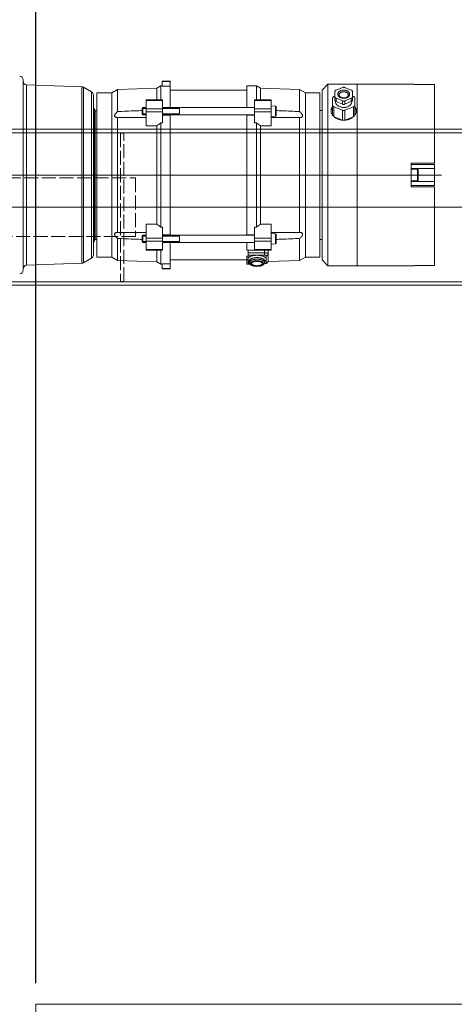
# Model space of a CAD drawing. Units: millimetres. Extents: x -38288 to 42521, y -23226 to 17679.
# Drawn here: x -16356 to -15985, y 15175 to 16015 of the extents above; entities that cross this region are included whole.
import ezdxf
from ezdxf.lldxf.tags import DXFTag

# ---------------------------------------------------------------- set-up
doc = ezdxf.new("R2010")
doc.units = ezdxf.units.MM
doc.linetypes.add('ACAD_ISO02W100', pattern=[15, 12, -3])
doc.layers.get('Defpoints').update_dxf_attribs({"color": 4, "lineweight": 20})
for name, color, linetype, lineweight in [('_DIM', 1, 'Continuous', 20), ('_situatie', 252, 'Continuous', 20), ('Hartlijn', 6, 'Continuous', 20), ('onderdelen', 7, 'Continuous', 20), ('parts', 30, 'Continuous', 20)]:
    doc.layers.add(name, color=color, linetype=linetype, lineweight=lineweight)
doc.styles.get("Standard").update_dxf_attribs({"font": 'txt.shx'})
tags = doc.linetypes.add('CENTER2', pattern=[28.575, 19.05, -3.175, 3.175, -3.175]).pattern_tags.tags
tags[10:11] = [DXFTag(74, 4), DXFTag(75, 0), DXFTag(340, '0'), DXFTag(46, 0.0), DXFTag(50, 0.0), DXFTag(44, 0.0), DXFTag(45, 0.0)]
tags[8:9] = [DXFTag(74, 4), DXFTag(75, 0), DXFTag(340, '0'), DXFTag(46, 0.0), DXFTag(50, 0.0), DXFTag(44, 0.0), DXFTag(45, 0.0)]
tags[6:7] = [DXFTag(74, 4), DXFTag(75, 0), DXFTag(340, '0'), DXFTag(46, 0.0), DXFTag(50, 0.0), DXFTag(44, 0.0), DXFTag(45, 0.0)]
tags[4:5] = [DXFTag(74, 4), DXFTag(75, 0), DXFTag(340, '0'), DXFTag(46, 0.0), DXFTag(50, 0.0), DXFTag(44, 0.0), DXFTag(45, 0.0)]
tags = doc.linetypes.add('HIDDEN2', pattern=[4.7625, 3.175, -1.5875]).pattern_tags.tags
tags[6:7] = [DXFTag(74, 4), DXFTag(75, 0), DXFTag(340, '0'), DXFTag(46, 0.0), DXFTag(50, 0.0), DXFTag(44, 0.0), DXFTag(45, 0.0)]
tags[4:5] = [DXFTag(74, 4), DXFTag(75, 0), DXFTag(340, '0'), DXFTag(46, 0.0), DXFTag(50, 0.0), DXFTag(44, 0.0), DXFTag(45, 0.0)]
doc.dimstyles.new('ISO-30', dxfattribs={"dimscale": 30, "dimtxt": 2.5, "dimasz": 1.5, "dimexe": 0.6, "dimexo": 0.6, "dimgap": 0.7, "dimtad": 1, "dimtxsty": 'Standard', "dimcen": 2.5, "dimadec": 0, "dimazin": 0, "dimtfac": 1, "dimtmove": 0, "dimatfit": 3, "dimfxl": 1, "dimtfill": 1, "dimarcsym": 0})

# ---------------------------------------------------------------- blocks, each defined once
blk = doc.blocks.new('Situatie Verlaagd Rail Beslag - VA')
at = {"layer": '_situatie', "color": 8, "linetype": 'HIDDEN2'}
blk.add_lwpolyline([(-1500, 0), (-1500, 3000), (1500, 3000), (1500, 0)], close=True, dxfattribs=at)
blk = doc.blocks.new('*D263')
at = {"layer": '_DIM', "color": 0, "lineweight": -2, "transparency": 16777216}
for p, q in [((-16686.75, 16042.74), (-16686.75, 16462.74)), ((-16341.75, 15192.74), (-16341.75, 16462.74)), ((-16386.75, 16444.74), (-16641.75, 16444.74))]:
    blk.add_line(p, q, dxfattribs=at)
at = {"layer": '_DIM', "color": 0, "transparency": 16777216}
for points in [[(-16641.75, 16452.24), (-16641.75, 16437.24), (-16686.75, 16444.74)], [(-16386.75, 16452.24), (-16386.75, 16437.24), (-16341.75, 16444.74)]]:
    blk.add_solid(points, dxfattribs=at)
at = {"layer": 'Defpoints', "color": 0, "transparency": 16777216}
for p in [(-16686.75, 16444.74), (-16686.75, 16024.74), (-16341.75, 15174.74)]:
    blk.add_point(p, dxfattribs=at)
at = {"layer": '_DIM', "color": 0, "transparency": 16777216, "insert": (-16514.25, 16503.24), "char_height": 75, "attachment_point": 5, "bg_fill": 3, "box_fill_scale": 1.1, "bg_fill_color": 256, "bg_fill_true_color": 13158600, "bg_fill_transparency": 0}
blk.add_mtext('345', dxfattribs=at)
blk = doc.blocks.new('*D272')
at = {"layer": '_DIM', "color": 0, "lineweight": -2, "transparency": 16777216}
for p, q in [((-16341.75, 15192.74), (-16341.75, 16462.74)), ((-13341.75, 15192.74), (-13341.75, 16462.74)), ((-13386.75, 16444.74), (-16296.75, 16444.74))]:
    blk.add_line(p, q, dxfattribs=at)
at = {"layer": '_DIM', "color": 0, "transparency": 16777216}
for points in [[(-16296.75, 16452.24), (-16296.75, 16437.24), (-16341.75, 16444.74)], [(-13386.75, 16452.24), (-13386.75, 16437.24), (-13341.75, 16444.74)]]:
    blk.add_solid(points, dxfattribs=at)
at = {"layer": 'Defpoints', "color": 0, "transparency": 16777216}
for p in [(-16341.75, 16444.74), (-16341.75, 15174.74), (-13341.75, 15174.74)]:
    blk.add_point(p, dxfattribs=at)
at = {"layer": '_DIM', "color": 0, "transparency": 16777216, "insert": (-14841.75, 16516.36), "char_height": 101.25, "attachment_point": 5, "bg_fill": 3, "box_fill_scale": 1.1, "bg_fill_color": 256, "bg_fill_true_color": 13158600, "bg_fill_transparency": 0}
blk.add_mtext('Ax', dxfattribs=at)
blk = doc.blocks.new('*U1429')
at = {"layer": 'Defpoints', "color": 0, "linetype": 'CENTER2', "transparency": 16777216}
blk.add_line((-1940, 0), (1850, 0), dxfattribs=at)
blk = doc.blocks.new('*U1428')
at = {"layer": 'Defpoints', "linetype": 'ACAD_ISO02W100'}
for points in [[(-1428, -63.25), (-1425, -63.25), (-1425, 63.25), (-1428, 63.25)], [(-1750, 25), (-1415, 25), (-1415, -25), (-1750, -25)]]:
    blk.add_lwpolyline(points, close=True, dxfattribs=at)
at = {"layer": 'onderdelen'}
for points in [[(-1750, -66.5), (1750, -66.5), (1750, 66.5), (-1750, 66.5)], [(-1750, -63.5), (1750, -63.5), (1750, 63.5), (-1750, 63.5)]]:
    blk.add_lwpolyline(points, close=True, dxfattribs=at)
at = {"layer": 'Defpoints', "linetype": 'CENTER2'}
blk.add_blockref('*U1429', (0, 0), dxfattribs=at)
blk = doc.blocks.new('FS50.20 Bovenaanzicht')
at = {"layer": 'Hartlijn', "ltscale": 0.025}
blk.add_line((760, 0), (-6, 0), dxfattribs=at)
at = {"layer": 'parts', "linetype": 'Continuous'}
for p, q in [((403, 81.3), (403, -81.3)), ((453.1, 75.35), (405.9, 77)), ((405.9, 77), (405.9, -77)), ((517.04, 74), (520.5, 76)), ((520.5, 76), (521.5, 76)), ((520.5, 64.21), (520.5, 76)), ((521.5, 80), (528.5, 80)), ((521.5, 75.76), (521.5, 80)), ((528.5, 79.77), (521.5, 79.77)), ((521.5, 75.76), (528.5, 75.76)), ((528.5, 57.45), (528.5, 80)), ((602, 76), (594, 76)), ((594, 76), (594, 57.45)), ((602, 64.21), (602, 76)), ((605.46, 74), (602, 76)), ((658, 72.5), (663, 77.5)), ((663, 77.5), (737, 77.5)), ((663, -77.5), (663, 77.5)), ((688, 77.5), (688, -77.5)), ((737, 77.5), (737, 77.27)), ((737, 77.27), (754, 77.27)), ((754, 10), (754, 77.27)), ((453.1, 75.35), (453.1, -75.35)), ((454.5, 74.95), (454.5, -74.95)), ((461.5, 70.91), (454.5, 74.95)), ((461.5, 70.91), (461.5, -70.91)), ((463, 68.31), (463, -68.31)), ((466, 70), (478.58, 70)), ((466, 70), (466, -70)), ((478.58, 70), (483.59, 73)), ((478.58, 70), (478.58, -70)), ((483.59, 73), (517.04, 74)), ((483.59, 54.15), (483.59, 73)), ((517.04, 64.21), (517.04, 74)), ((528.5, 72.5), (594, 72.5)), ((638.91, 73), (605.46, 74)), ((605.46, 64.21), (605.46, 74)), ((643.92, 70), (638.91, 73)), ((638.91, 54.15), (638.91, 73)), ((656, 70), (643.92, 70)), ((643.92, -70), (643.92, 70)), ((656, -70), (656, 70)), ((658, -72.5), (658, 72.5)), ((668, 66.87), (669, 67.27)), ((669, 63.87), (669, 71.19)), ((670, 72.41), (675.5, 74.66)), ((677.5, 74.66), (683, 72.41)), ((684, 63.87), (684, 71.19)), ((685, 66.87), (684, 67.27)), ((508, 64.21), (522, 64.21)), ((508, 64.21), (508, 41.97)), ((508, 63.45), (522, 63.45)), ((522, 64.21), (522, 44.49)), ((614.5, 64.21), (600.5, 64.21)), ((600.5, 64.21), (600.5, 44.49)), ((614.5, 63.45), (600.5, 63.45)), ((614.5, 41.97), (614.5, 64.21)), ((614.5, 59.05), (618.44, 58.7)), ((667, 65.64), (667, 51.21)), ((669.5, 62.58), (669.5, 62.95)), ((675.5, 63.23), (670, 65.47)), ((670, 62.64), (670, 65.47)), ((675.5, 60.4), (670, 62.64)), ((675.5, 60.4), (675.5, 63.23)), ((683, 65.47), (677.5, 63.23)), ((677.5, 60.4), (677.5, 63.23)), ((683, 62.64), (677.5, 60.4)), ((683, 62.64), (683, 65.47)), ((683.5, 62.58), (683.5, 62.95)), ((686, 51.21), (686, 65.64)), ((463.88, 56.12), (463.88, -56.12)), ((464, 56), (463.88, 56.12)), ((464, 56), (464, -56)), ((464, 54.5), (464.5, 55)), ((464.5, 55), (466, 55)), ((464.5, 55), (464.5, -55)), ((505.11, 57.45), (504.5, 56.83)), ((508, 56.83), (504.5, 56.83)), ((504.5, 56.83), (504.5, 52.06)), ((508, 52.06), (504.5, 52.06)), ((505.11, 51.45), (504.5, 52.06)), ((508, 57.45), (505.11, 57.45)), ((505.11, 57.45), (505.11, 51.45)), ((508, 51.45), (505.11, 51.45)), ((508, 56.56), (522, 56.56)), ((508, 53.79), (522, 53.79)), ((600.5, 57.45), (522, 57.45)), ((536.5, 56.83), (522, 56.83)), ((536.5, 52.06), (522, 52.06)), ((600.5, 51.45), (522, 51.45)), ((522, 50.95), (528.5, 50.95)), ((528.5, -50.95), (528.5, 51.45)), ((536.5, 56.83), (536.5, 52.06)), ((594, 50.99), (594, 51.45)), ((600.5, 50.95), (594, 50.95)), ((594, 50.95), (594, -51.45)), ((614.5, 56.56), (600.5, 56.56)), ((614.5, 53.79), (600.5, 53.79)), ((618.44, 50.19), (618.44, 58.7)), ((618.9, 50.69), (618.9, 58.2)), ((658, 55), (656, 55)), ((668, 58.29), (675.5, 55.23)), ((668, 58.29), (668, 50)), ((675.5, 55.23), (675.5, 46.75)), ((685, 58.29), (677.5, 55.23)), ((677.5, 55.23), (677.5, 46.75)), ((685, 58.29), (685, 50)), ((483.59, 48.96), (490.75, 48.95)), ((483.59, 48.96), (483.59, -48.96)), ((520.5, 44.49), (522, 44.49)), ((520.5, 44.49), (520.5, -44.49)), ((602, 44.49), (600.5, 44.49)), ((602, -44.49), (602, 44.49)), ((614.5, 49.85), (618.44, 50.19)), ((631.75, 48.95), (638.91, 48.96)), ((638.91, -48.96), (638.91, 48.96)), ((668.37, 49.66), (675.5, 46.75)), ((677.5, 46.75), (684.64, 49.66)), ((517.04, 41.97), (508, 41.97)), ((517.04, 41.97), (517.04, -41.97)), ((605.46, 41.97), (614.5, 41.97)), ((605.46, -41.97), (605.46, 41.97)), ((734, 10), (754, 10)), ((734, 10), (734, -10)), ((734, 9), (754, 9)), ((754, -9), (754, 9)), ((734, 5.5), (754, 5.5)), ((734, 5), (739.4, 5)), ((739.4, -5), (739.4, 5)), ((740, 4.4), (740, -4.4)), ((734, -5), (739.4, -5)), ((734, -5.5), (754, -5.5)), ((734, -9), (754, -9)), ((734, -10), (754, -10)), ((754, -77.27), (754, -10)), ((517.04, -41.97), (508, -41.97)), ((508, -41.97), (508, -64.21)), ((605.46, -41.97), (614.5, -41.97)), ((614.5, -64.21), (614.5, -41.97)), ((490.75, -48.95), (483.59, -48.96)), ((520.5, -44.49), (522, -44.49)), ((522, -44.49), (522, -64.21)), ((602, -44.49), (600.5, -44.49)), ((600.5, -44.49), (600.5, -64.21)), ((614.5, -49.85), (618.44, -50.19)), ((618.44, -58.7), (618.44, -50.19)), ((638.91, -48.96), (631.75, -48.95)), ((464, -56), (463.88, -56.12)), ((464, -54.5), (464.5, -55)), ((464.5, -55), (466, -55)), ((483.59, -54.15), (483.59, -73)), ((505.11, -51.45), (504.5, -52.06)), ((508, -52.06), (504.5, -52.06)), ((504.5, -52.06), (504.5, -56.83)), ((508, -56.83), (504.5, -56.83)), ((505.11, -57.45), (504.5, -56.83)), ((508, -51.45), (505.11, -51.45)), ((505.11, -51.45), (505.11, -57.45)), ((508, -57.45), (505.11, -57.45)), ((508, -53.79), (522, -53.79)), ((508, -56.56), (522, -56.56)), ((522, -50.95), (528.5, -50.95)), ((600.5, -51.45), (522, -51.45)), ((536.5, -52.06), (522, -52.06)), ((536.5, -56.83), (522, -56.83)), ((600.5, -57.45), (522, -57.45)), ((528.5, -50.99), (528.5, -51.45)), ((528.5, -80), (528.5, -57.45)), ((536.5, -52.06), (536.5, -56.83)), ((600.5, -50.95), (594, -50.95)), ((594, -57.45), (594, -64.05)), ((614.5, -53.79), (600.5, -53.79)), ((614.5, -56.56), (600.5, -56.56)), ((614.5, -59.05), (618.44, -58.7)), ((618.9, -58.2), (618.9, -50.69)), ((638.91, -54.15), (638.91, -73)), ((658, -55), (656, -55)), ((508, -63.45), (522, -63.45)), ((508, -64.21), (522, -64.21)), ((517.04, -64.21), (517.04, -74)), ((520.5, -64.21), (520.5, -76)), ((600.5, -64.05), (594, -64.05)), ((595, -64.05), (595, -75.6)), ((595, -66.29), (609, -66.29)), ((614.5, -63.45), (600.5, -63.45)), ((614.5, -64.21), (600.5, -64.21)), ((609, -68.28), (609, -64.21)), ((612, -64.21), (612, -73.47)), ((453.1, -75.35), (405.9, -77)), ((461.5, -70.91), (454.5, -74.95)), ((466, -70), (478.58, -70)), ((478.58, -70), (483.59, -73)), ((483.59, -73), (517.04, -74)), ((517.04, -74), (520.5, -76)), ((528.5, -72.5), (594, -72.5)), ((595, -69.31), (594, -69.31)), ((594, -69.31), (594, -76)), ((595, -72.51), (594, -72.51)), ((595, -68.28), (609, -68.28)), ((596.2, -75.46), (595, -75.46)), ((596, -73.22), (596, -73.23)), ((596, -73.23), (596, -74.59)), ((609, -75.46), (608.8, -75.46)), ((609, -73.23), (609, -74.59)), ((609, -73.23), (609, -73.23)), ((609, -75.46), (609, -75.6)), ((610.5, -68.91), (610.5, -74.83)), ((638.91, -73), (611.96, -73.81)), ((643.92, -70), (638.91, -73)), ((656, -70), (643.92, -70)), ((658, -72.5), (663, -77.5)), ((520.5, -76), (521.5, -76)), ((521.5, -75.76), (528.5, -75.76)), ((521.5, -80), (521.5, -75.76)), ((528.5, -79.77), (521.5, -79.77)), ((521.5, -80), (528.5, -80)), ((596.55, -76), (594, -76)), ((596.28, -75.6), (595, -75.6)), ((609, -75.6), (608.72, -75.6)), ((663, -77.5), (737, -77.5)), ((737, -77.27), (754, -77.27)), ((737, -77.27), (737, -77.5))]:
    blk.add_line(p, q, dxfattribs=at)
for centre, radius, start, end in [((400, 81.3), 3, 0, 88), ((406, 80), 3, 180, 268), ((453, 72.35), 3, 60, 88), ((460, 68.31), 3, 0, 60), ((466, 58.24), 3, 180.00001, 225.00001), ((618.4, 58.2), 0.5, 0, 85), ((618.4, 50.69), 0.5, 275, 0), ((739.4, 4.4), 0.6, 0, 90), ((739.4, -4.4), 0.6, 270, 0), ((618.4, -50.69), 0.5, 0, 85), ((466, -58.24), 3, 134.99999, 179.99999), ((618.4, -58.2), 0.5, 275, 0), ((453, -72.35), 3, 272, 300), ((460, -68.31), 3, 300, 0), ((400, -81.3), 3, 272, 0), ((406, -80), 3, 92, 180)]:
    blk.add_arc(centre, radius, start, end, dxfattribs=at)
for points, start_tangent, end_tangent in [([(670, 72.41), (669.66, 72.24), (669.38, 72.02), (669.17, 71.76), (669.04, 71.48), (669, 71.19)], (-0.774577, -0.31622), (0, -0.836639)), ([(676.5, 65.41), (675.65, 65.46), (674.81, 65.61), (674.02, 65.87), (673.29, 66.23), (672.68, 66.67), (672.17, 67.17), (671.8, 67.73), (671.58, 68.33), (671.5, 68.94), (671.58, 69.56), (671.8, 70.16), (672.17, 70.72), (672.67, 71.22), (673.29, 71.66), (674.01, 72.01), (674.81, 72.27), (675.65, 72.43), (676.5, 72.48)], (-6.744629, 0), (6.744629, 0)), ([(672.5, 68.24), (672.56, 68.73), (672.74, 69.21), (673.04, 69.65), (673.44, 70.06), (673.93, 70.41), (674.51, 70.69), (675.15, 70.9), (675.82, 71.02), (676.5, 71.06)], (0.000007, 2.704302), (2.697852, 0)), ([(676.5, 65.7), (675.8, 65.74), (675.13, 65.86), (674.5, 66.05), (673.93, 66.31), (673.45, 66.62), (673.06, 66.97), (672.76, 67.36), (672.57, 67.78), (672.5, 68.24)], (-2.587882, 0), (0, 2.587882)), ([(677.5, 74.66), (677.12, 74.78), (676.71, 74.84), (676.29, 74.84), (675.88, 74.78), (675.5, 74.66)], (-0.947184, 0.386686), (-0.947184, -0.386686)), ([(676.5, 72.48), (677.35, 72.43), (678.19, 72.27), (678.98, 72.01), (679.71, 71.66), (680.32, 71.22), (680.83, 70.72), (681.2, 70.16), (681.42, 69.56), (681.5, 68.94), (681.42, 68.33), (681.2, 67.73), (680.83, 67.17), (680.33, 66.67), (679.71, 66.23), (678.99, 65.88), (678.19, 65.61), (677.35, 65.46), (676.5, 65.41)], (6.744629, 0), (-6.744629, 0)), ([(676.5, 71.06), (677.18, 71.02), (677.85, 70.9), (678.49, 70.69), (679.07, 70.41), (679.56, 70.06), (679.96, 69.65), (680.26, 69.21), (680.44, 68.73), (680.5, 68.24)], (2.697853, 0), (-0.000007, -2.704302)), ([(680.5, 68.24), (680.43, 67.78), (680.24, 67.36), (679.94, 66.97), (679.55, 66.62), (679.07, 66.31), (678.51, 66.05), (677.88, 65.86), (677.2, 65.74), (676.5, 65.7)], (0, -2.587878), (-2.587878, 0)), ([(684, 71.19), (683.96, 71.48), (683.83, 71.76), (683.62, 72.02), (683.34, 72.24), (683, 72.41)], (0, 0.836639), (-0.774577, 0.31622)), ([(668, 66.87), (667.66, 66.69), (667.38, 66.47), (667.17, 66.22), (667.04, 65.93), (667, 65.64)], (-0.774577, -0.31622), (0, -0.836639)), ([(667, 59.52), (667.04, 59.22), (667.17, 58.94), (667.38, 58.69), (667.66, 58.47), (668, 58.29)], (0, -0.836639), (0.774577, -0.31622)), ([(669, 66.7), (669.04, 66.4), (669.17, 66.12), (669.38, 65.87), (669.66, 65.65), (670, 65.47)], (0, -0.836639), (0.774577, -0.31622)), ([(670, 62.64), (669.66, 62.82), (669.38, 63.04), (669.17, 63.29), (669.04, 63.58), (669, 63.87)], (-0.774577, 0.31622), (0, 0.836639)), ([(683.5, 62.58), (683.4, 61.76), (683.12, 60.97), (682.66, 60.22), (682.02, 59.54), (681.24, 58.94), (680.33, 58.44), (679.31, 58.05), (678.22, 57.78), (677.08, 57.65), (675.92, 57.65), (674.78, 57.78), (673.69, 58.05), (672.67, 58.44), (671.76, 58.94), (670.98, 59.54), (670.34, 60.22), (669.88, 60.97), (669.6, 61.76), (669.5, 62.58)], (0, -9.443741), (0, 9.443741)), ([(675.5, 63.23), (675.88, 63.11), (676.29, 63.05), (676.71, 63.05), (677.12, 63.11), (677.5, 63.23)], (0.947184, -0.386686), (0.947184, 0.386686)), ([(677.5, 60.4), (677.12, 60.28), (676.71, 60.22), (676.29, 60.22), (675.88, 60.28), (675.5, 60.4)], (-0.947184, -0.386686), (-0.947184, 0.386686)), ([(683, 65.47), (683.34, 65.65), (683.62, 65.87), (683.83, 66.12), (683.96, 66.4), (684, 66.7)], (0.774577, 0.31622), (0, 0.836639)), ([(684, 63.87), (683.96, 63.58), (683.83, 63.29), (683.62, 63.04), (683.34, 62.82), (683, 62.64)], (0, -0.836639), (-0.774577, -0.31622)), ([(686, 65.64), (685.96, 65.93), (685.83, 66.22), (685.62, 66.47), (685.34, 66.69), (685, 66.87)], (0, 0.836639), (-0.774577, 0.31622)), ([(685, 58.29), (685.34, 58.47), (685.62, 58.69), (685.83, 58.94), (685.96, 59.22), (686, 59.52)], (0.774577, 0.31622), (0, 0.836639)), ([(483.59, 54.15), (482.71, 53.34), (482, 52.56), (481.48, 51.81), (481.18, 51.14), (481.08, 50.56)], (-1.709419, -1.451798), (0, -2.242729)), ([(481.08, 50.56), (481.18, 50.05), (481.48, 49.62), (481.99, 49.28), (482.7, 49.06), (483.59, 48.96)], (0, -1.643535), (1.641819, -0.075068)), ([(504.5, 54.98), (499.13, 54.77), (491.02, 54.46), (483.59, 54.15)], (-10.458259, -0.385538), (-10.455984, -0.442939)), ([(638.91, 54.15), (631.49, 54.46), (623.38, 54.77), (618.9, 54.94)], (-10.006078, 0.42388), (-10.008184, 0.370887)), ([(638.91, 48.96), (639.88, 49.08), (640.64, 49.35), (641.15, 49.76), (641.39, 50.29), (641.38, 50.91), (641.12, 51.61), (640.61, 52.42), (639.87, 53.27), (638.91, 54.15)], (3.87987, 0.177396), (-2.960347, 2.514201)), ([(665.75, 54.8), (665.94, 56.21), (666.55, 57.59), (666.96, 58.2)], (0, 1.831571), (1.134697, 1.443488)), ([(666.96, 51.18), (666.56, 51.82), (665.95, 53.34), (665.75, 54.8)], (-1.101231, 1.593305), (0, 1.933278)), ([(666.75, 57.29), (666.06, 55.91), (665.8, 54.79)], (-0.741061, -1.128728), (-0.175584, -1.340069)), ([(667, 57.65), (666.98, 57.63), (666.75, 57.29)], (-0.129016, -0.172547), (-0.118324, -0.180223)), ([(667.05, 51.06), (666.96, 51.18)], (-0.041934, 0.058419), (-0.040885, 0.059154)), ([(668.07, 49.88), (667.56, 50.42), (667.05, 51.06)], (-0.561438, 0.545232), (-0.456588, 0.636079)), ([(675.5, 55.23), (675.88, 55.11), (676.29, 55.05), (676.71, 55.05), (677.12, 55.11), (677.5, 55.23)], (0.947184, -0.386686), (0.947184, 0.386686)), ([(685.95, 51.06), (685.48, 50.46), (684.93, 49.88)], (-0.456779, -0.636248), (-0.56168, -0.545335)), ([(686.04, 51.18), (685.95, 51.06)], (-0.040868, -0.059118), (-0.041916, -0.058385)), ([(686.25, 57.29), (686.02, 57.63), (686, 57.65)], (-0.118324, 0.180223), (-0.129016, 0.172547)), ([(686.04, 58.2), (686.44, 57.62), (687.05, 56.22), (687.25, 54.8)], (1.134329, -1.443238), (0, -1.831158)), ([(687.25, 54.8), (687.06, 53.35), (686.45, 51.85), (686.04, 51.18)], (0, -1.933704), (-1.101604, -1.593551)), ([(687.2, 54.79), (686.94, 55.91), (686.25, 57.29)], (-0.175584, 1.340069), (-0.741061, 1.128728)), ([(687.24, 54.4), (687.2, 54.79)], (-0.011402, 0.193344), (-0.025222, 0.192496)), ([(490.75, 48.95), (491.01, 48.95), (499.12, 48.96), (508, 48.99)], (8.625716, -0.000007), (8.625632, 0.037472)), ([(517.04, 41.97), (518.17, 42.8), (519.33, 43.64), (520.5, 44.49)], (1.726395, 1.265084), (1.737468, 1.249833)), ([(602, 44.49), (603.17, 43.64), (604.33, 42.8), (605.46, 41.97)], (1.737468, -1.249833), (1.726395, -1.265084)), ([(614.5, 48.99), (623.37, 48.96), (631.48, 48.95), (631.75, 48.95)], (8.625642, -0.037472), (8.625726, 0.000007)), ([(668.34, 49.63), (668.07, 49.88)], (-0.139287, 0.125148), (-0.134322, 0.130445)), ([(675.5, 46.71), (674.42, 46.83), (672.37, 47.33), (670.5, 48.13), (668.89, 49.17), (668.34, 49.63)], (-3.920664, 0.29598), (-2.925864, 2.628844)), ([(677.5, 46.71), (676.56, 46.67), (675.5, 46.71)], (-1.00092, -0.075557), (-1.00091, 0.075561)), ([(684.66, 49.63), (684.18, 49.22), (682.59, 48.18), (680.75, 47.37), (678.71, 46.85), (677.5, 46.71)], (-2.9266, -2.633001), (-3.92405, -0.296218)), ([(684.93, 49.88), (684.66, 49.63)], (-0.131621, -0.127791), (-0.13639, -0.122707)), ([(520.5, -44.49), (519.33, -43.64), (518.17, -42.8), (517.04, -41.97)], (-1.737468, 1.249833), (-1.726395, 1.265084)), ([(605.46, -41.97), (604.33, -42.8), (603.17, -43.64), (602, -44.49)], (-1.726395, -1.265084), (-1.737468, -1.249833)), ([(483.59, -48.96), (482.62, -49.08), (481.86, -49.35), (481.35, -49.76), (481.11, -50.29), (481.12, -50.91), (481.38, -51.61), (481.89, -52.42), (482.63, -53.27), (483.59, -54.15)], (-3.87987, -0.177396), (2.960347, -2.514201)), ([(508, -48.99), (499.13, -48.96), (491.02, -48.95), (490.75, -48.95)], (-8.625642, 0.037472), (-8.625726, -0.000007)), ([(631.75, -48.95), (631.49, -48.95), (623.38, -48.96), (614.5, -48.99)], (-8.625716, 0.000007), (-8.625632, -0.037472)), ([(641.42, -50.56), (641.32, -50.05), (641.02, -49.62), (640.51, -49.28), (639.8, -49.06), (638.91, -48.96)], (0, 1.643535), (-1.641819, 0.075068)), ([(483.59, -54.15), (491.01, -54.46), (499.12, -54.77), (504.5, -54.98)], (10.455984, -0.442939), (10.458259, -0.385538)), ([(618.89, -54.94), (623.37, -54.77), (631.48, -54.46), (638.91, -54.15)], (10.012885, 0.371041), (10.010777, 0.424079)), ([(638.91, -54.15), (639.79, -53.34), (640.5, -52.56), (641.02, -51.81), (641.32, -51.14), (641.42, -50.56)], (1.70942, 1.451798), (0, 2.242729)), ([(609, -66.29), (609.52, -66.31), (610.03, -66.36), (610.5, -66.46), (610.93, -66.58), (611.3, -66.74), (611.6, -66.92), (611.82, -67.12), (611.95, -67.33), (612, -67.55)], (1.743527, 0), (0, -1.743527)), ([(610.5, -71.87), (610.42, -71.4), (610.19, -70.94), (609.81, -70.5), (609.29, -70.08), (608.64, -69.7), (607.86, -69.36), (606.99, -69.07), (606.02, -68.84), (604.99, -68.66), (603.91, -68.54), (602.81, -68.49), (601.69, -68.51), (600.59, -68.59), (599.53, -68.73), (598.53, -68.94), (597.6, -69.2), (596.77, -69.51), (596.05, -69.87), (595.46, -70.27), (595, -70.7)], (0, 8.651774), (-5.709361, -6.500491)), ([(596, -73.84), (595.44, -73.47), (595, -73.05)], (-0.551922, 0.325054), (-0.422439, 0.480975)), ([(596, -73.22), (596.03, -72.99), (596.18, -72.59), (596.48, -72.2), (596.9, -71.83), (597.45, -71.5), (598.11, -71.2), (598.87, -70.95), (599.7, -70.75), (600.6, -70.6), (601.54, -70.51), (602.5, -70.48)], (0.031154, 3.794977), (3.774649, 0)), ([(596, -74.59), (596.02, -74.39), (596.16, -73.98), (596.45, -73.59), (596.87, -73.22), (597.42, -72.88), (598.08, -72.58), (598.84, -72.32), (599.68, -72.12), (600.59, -71.97), (601.53, -71.87), (602.5, -71.84)], (-0.000002, 3.800201), (3.778912, 0)), ([(596, -73.23), (596, -73.22)], (0.000004, 0.004328), (0.000036, 0.004328)), ([(602.5, -77.92), (601.59, -77.89), (600.7, -77.8), (599.83, -77.65), (599.01, -77.44), (598.24, -77.17), (597.55, -76.82), (596.96, -76.42), (596.52, -75.97), (596.22, -75.51), (596.05, -75.05), (596, -74.59)], (-3.982542, 0), (0, 3.982542)), ([(602.5, -77.82), (601.68, -77.8), (600.88, -77.72), (600.12, -77.59), (599.4, -77.42), (598.76, -77.2), (598.2, -76.95), (597.74, -76.66), (597.38, -76.35), (597.14, -76.01), (597.02, -75.67), (597.02, -75.32), (597.14, -74.98), (597.38, -74.65), (597.74, -74.33), (598.2, -74.05), (598.76, -73.79), (599.4, -73.58), (600.12, -73.4), (600.88, -73.28), (601.68, -73.2), (602.5, -73.17)], (-6.395081, 0), (6.395081, 0)), ([(602.5, -73.6), (601.72, -73.62), (600.96, -73.71), (600.25, -73.85), (599.61, -74.04), (599.05, -74.27), (598.6, -74.55), (598.27, -74.85), (598.07, -75.17), (598, -75.5)], (-2.615291, 0), (0, -2.626794)), ([(598, -75.5), (598.07, -75.83), (598.27, -76.15), (598.6, -76.45), (599.05, -76.72), (599.61, -76.95), (600.25, -77.14), (600.96, -77.28), (601.72, -77.37), (602.5, -77.4)], (0, -2.626794), (2.615291, 0)), ([(602.5, -73.77), (601.76, -73.75), (601.18, -73.69)], (-0.663084, 0), (-0.657683, 0.085517)), ([(601.45, -73.66), (602.04, -73.73), (602.75, -73.77)], (0.64458, -0.099878), (0.651959, -0.015331)), ([(602.5, -70.48), (603.4, -70.51), (604.31, -70.59), (605.18, -70.73), (606, -70.92), (606.75, -71.15), (607.41, -71.43), (607.96, -71.74), (608.41, -72.09), (608.74, -72.46), (608.93, -72.84), (609, -73.23)], (3.77889, 0), (0.002211, -3.792777)), ([(602.5, -71.84), (603.47, -71.87), (604.41, -71.97), (605.32, -72.12), (606.16, -72.32), (606.92, -72.58), (607.58, -72.88), (608.13, -73.22), (608.55, -73.59), (608.84, -73.98), (608.98, -74.39), (609, -74.59)], (3.778912, 0), (0.000002, -3.800201)), ([(602.5, -73.17), (603.32, -73.2), (604.12, -73.28), (604.88, -73.4), (605.6, -73.58), (606.24, -73.79), (606.8, -74.05), (607.26, -74.33), (607.62, -74.65), (607.86, -74.98), (607.98, -75.32), (607.98, -75.67), (607.86, -76.01), (607.62, -76.35), (607.26, -76.66), (606.8, -76.95), (606.24, -77.2), (605.6, -77.42), (604.88, -77.59), (604.12, -77.72), (603.32, -77.8), (602.5, -77.82)], (6.395081, 0), (-6.395081, 0)), ([(607, -75.5), (606.93, -75.17), (606.73, -74.85), (606.4, -74.55), (605.95, -74.27), (605.39, -74.04), (604.75, -73.85), (604.04, -73.71), (603.28, -73.62), (602.5, -73.6)], (0, 2.626794), (-2.615291, 0)), ([(602.75, -73.77), (602.63, -73.77), (602.5, -73.77)], (-0.124976, -0.002939), (-0.125011, 0)), ([(609, -74.59), (608.95, -75.05), (608.78, -75.52), (608.48, -75.98), (608.02, -76.43), (607.43, -76.84), (606.73, -77.17), (605.97, -77.44), (605.15, -77.65), (604.29, -77.8), (603.4, -77.89), (602.5, -77.92)], (0, -3.982518), (-3.982518, 0)), ([(602.5, -77.4), (603.28, -77.37), (604.04, -77.28), (604.75, -77.14), (605.39, -76.95), (605.95, -76.72), (606.4, -76.45), (606.73, -76.15), (606.93, -75.83), (607, -75.5)], (2.615291, 0), (0, 2.626794)), ([(603.81, -73.69), (603.46, -73.73), (602.75, -73.77)], (-0.52961, -0.068369), (-0.533749, -0.012551)), ([(609, -68.28), (609.26, -68.29), (609.51, -68.32), (609.75, -68.36), (609.96, -68.43), (610.15, -68.51), (610.3, -68.6), (610.41, -68.7), (610.48, -68.8), (610.5, -68.91)], (0.871764, 0), (0, -0.871764)), ([(609, -75.6), (609.52, -75.58), (610.05, -75.49), (610.57, -75.33), (611.04, -75.1), (611.39, -74.83), (611.66, -74.53), (611.85, -74.2), (611.96, -73.84), (612, -73.47)], (2.048384, 0), (0, 2.048384)), ([(610.5, -74.83), (610.48, -74.94), (610.41, -75.05), (610.3, -75.15), (610.15, -75.24), (609.96, -75.32), (609.75, -75.38), (609.51, -75.43), (609.26, -75.45), (609, -75.46)], (0, -0.871764), (-0.871764, 0)), ([(609.01, -73.84), (609.23, -73.7), (609.78, -73.28), (610.18, -72.82), (610.42, -72.35), (610.5, -71.87)], (1.109904, 0.655738), (0, 1.288356)), ([(610.5, -68.91), (610.83, -68.88), (611.15, -68.78), (611.44, -68.62), (611.67, -68.4), (611.85, -68.14), (611.96, -67.86), (612, -67.55)], (1.12123, 0), (0, 1.12123)), ([(610.5, -74.83), (610.83, -74.8), (611.15, -74.7), (611.44, -74.53), (611.67, -74.32), (611.85, -74.06), (611.96, -73.77), (612, -73.47)], (1.12123, 0), (0, 1.12123))]:
    blk.add_spline(points, degree=3, dxfattribs=dict(at, start_tangent=start_tangent, end_tangent=end_tangent))

msp = doc.modelspace()

# ---------------------------------------------------------------- block references
at = {"layer": '_situatie', "xscale": -1}
msp.add_blockref('Situatie Verlaagd Rail Beslag - VA', (-14841.751, 12174.739), dxfattribs=at)

# ---------------------------------------------------------------- next in the draw order: dimensions: what is measured, and where the dimension line sits
at = {"layer": '_DIM'}
dim = msp.add_linear_dim(base=(-16686.751, 16444.739), p1=(-16341.751, 15174.739), p2=(-16686.751, 16024.739), angle=180, dimstyle='ISO-30', dxfattribs=at)
dim.commit()
dim.dimension.update_dxf_attribs({"geometry": '*D263', "text_midpoint": (-16514.251, 16503.239)})

# ---------------------------------------------------------------- next in the draw order: dimensions: what is measured, and where the dimension line sits
dim = msp.add_linear_dim(base=(-16341.751, 16444.739), p1=(-13341.751, 15174.739), p2=(-16341.751, 15174.739), angle=180, text='Ax', dimstyle='ISO-30', override={"dimtxt": 3.375}, dxfattribs=at)
dim.commit()
dim.dimension.update_dxf_attribs({"geometry": '*D272', "text_midpoint": (-14841.751, 16516.364)})

# ---------------------------------------------------------------- next in the draw order: block references
at = {"layer": 'onderdelen'}
msp.add_blockref('*U1428', (-14841.751, 15854.735), dxfattribs=at)

# ---------------------------------------------------------------- next in the draw order: block references
at = {"layer": 'parts'}
msp.add_blockref('FS50.20 Bovenaanzicht', (-16755.751, 15882.239), dxfattribs=at)

doc.saveas('drawing.dxf')
